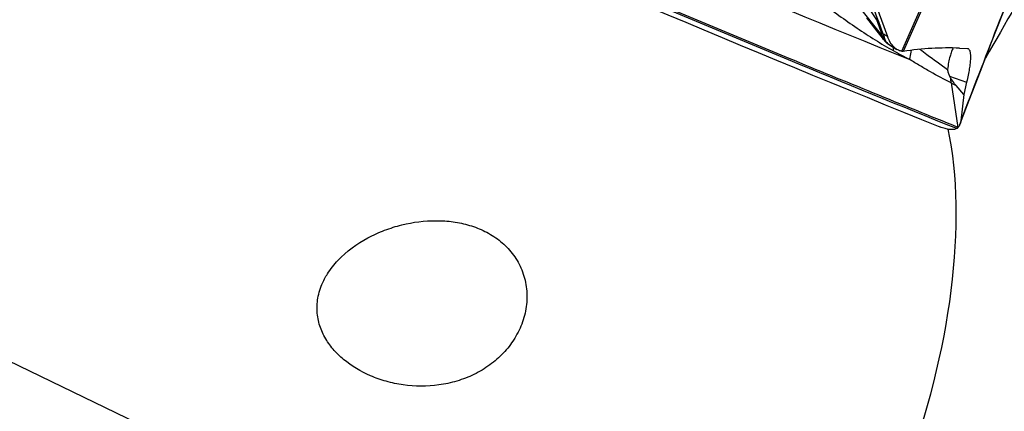
# Model space of a CAD drawing. Units: millimetres. Extents: x 0 to 594, y 0 to 420.
# Drawn here: x 117 to 128, y 110 to 115 of the extents above; entities that cross this region are included whole.
import ezdxf

# ---------------------------------------------------------------- set-up
doc = ezdxf.new("R2010")
doc.units = ezdxf.units.MM
doc.header["$LTSCALE"] = 32.67
doc.layers.add('607565292-000_CL', color=7, linetype='CONTINUOUS')
doc.layers.add('607614255-000_CL', color=7, linetype='CONTINUOUS')

msp = doc.modelspace()

# ---------------------------------------------------------------- linework, layer by layer
at = {"layer": '607565292-000_CL', "color": 9, "linetype": 'CONTINUOUS'}
for p, q in [((126.82, 114.3642), (128.5701, 118.3451)), ((128.576, 118.3183), (126.8371, 114.363)), ((126.5338, 114.7251), (126.1019, 115.3766)), ((126.5903, 114.5499), (126.3218, 114.8884)), ((126.5844, 114.5868), (126.5338, 114.7251)), ((126.5535, 114.704), (126.6042, 114.5654)), ((127.3649, 114.0804), (127.5608, 114.013)), ((127.3827, 114.0028), (127.4614, 113.4943)), ((127.4631, 113.495), (127.4618, 113.4955)), ((127.4631, 113.4947), (127.4618, 113.4953))]:
    msp.add_line(p, q, dxfattribs=at)
at = {"layer": '607565292-000_CL', "color": 7, "linetype": 'CONTINUOUS'}
for p, q in [((126.0783, 116.1174), (126.6584, 114.5313)), ((126.4154, 114.7454), (126.5346, 114.5953)), ((126.5346, 114.5953), (126.6115, 114.4982)), ((126.6791, 114.4388), (126.764, 114.386)), ((126.82, 114.3642), (126.8191, 114.3644)), ((127.4785, 114.4), (127.5699, 114.3964)), ((127.5699, 114.3964), (127.5763, 114.3952)), ((127.5281, 113.8714), (127.4392, 113.9753)), ((127.5608, 114.013), (127.5281, 113.8714)), ((127.5281, 113.8714), (127.4941, 113.571))]:
    msp.add_line(p, q, dxfattribs=at)
for points in [[(127.4843, 113.53), (127.5906, 113.8059), (127.7184, 114.137), (127.8462, 114.4672), (127.9739, 114.7965), (128.1016, 115.1249), (128.2292, 115.4525), (128.3567, 115.7791), (128.4843, 116.1049), (128.6032, 116.4081)], [(126.6113, 114.4982), (126.6172, 114.491), (126.6276, 114.4795), (126.6388, 114.4687), (126.6507, 114.4584), (126.6636, 114.4486), (126.6789, 114.4384)]]:
    msp.add_lwpolyline(points, dxfattribs=at)
at = {"layer": '607565292-000_CL', "color": 9, "linetype": 'CONTINUOUS'}
for centre, radius, start, end in [((126.762, 114.6545), 0.201, 211.34394, 226.13225), ((111.0598, 89.7485), 29.2832, 57.81325, 57.93847), ((174.2481, 200.8182), 98.6488, 241.199437, 241.324308), ((128.696, 116.6278), 2.9351, 243.42186, 244.6469)]:
    msp.add_arc(centre, radius, start, end, dxfattribs=at)
at = {"layer": '607565292-000_CL', "color": 7, "linetype": 'CONTINUOUS'}
msp.add_arc((127.8139, 114.3283), 0.5128, 208.90757, 212.50077, dxfattribs=at)
at = {"layer": '607565292-000_CL', "color": 9, "linetype": 'CONTINUOUS'}
for points, knots in [([(119.6115, 117.3728), (120.2226, 117.1011), (122.6429, 116.0365), (125.0806, 115.011), (126.9113, 114.2687)], [0, 0, 0, 0, 0.2529012, 1, 1, 1, 1]), ([(127.4618, 113.4955), (126.8183, 113.7548), (124.2165, 114.8171), (121.6338, 115.9264), (119.6998, 116.7864)], [0, 0, 0, 0, 0.2468476, 1, 1, 1, 1]), ([(127.4472, 113.4813), (126.8054, 113.74), (124.21, 114.7999), (121.6338, 115.9066), (119.7046, 116.7645)], [0, 0, 0, 0, 0.2468578, 1, 1, 1, 1]), ([(128.5978, 116.4102), (128.5054, 116.1747), (128.1351, 115.2293), (127.7679, 114.2825), (127.4941, 113.571)], [0, 0, 0, 0, 0.2491333, 1, 1, 1, 1]), ([(126.0558, 116.096), (126.1351, 115.866), (126.2545, 115.5191), (126.4215, 115.0555), (126.5088, 114.8219), (126.5535, 114.7041)], [0, 0, 0, 0, 0.4938107, 0.7443519, 1, 1, 1, 1]), ([(125.1274, 115.4191), (125.1887, 115.3926), (125.3143, 115.3256), (125.5015, 115.205), (125.6973, 115.0669), (125.8981, 114.9206), (126.1019, 114.7734), (126.3072, 114.63), (126.513, 114.4946), (126.6523, 114.4105), (126.7228, 114.3721)], [0, 0, 0, 0, 0.1047708, 0.2229544, 0.3497336, 0.4808309, 0.6131139, 0.7445971, 0.87399, 1, 1, 1, 1]), ([(126.5535, 114.704), (126.5517, 114.7056), (126.5445, 114.7121), (126.5381, 114.7193), (126.5338, 114.7251)], [0, 0, 0, 0, 0.253428, 1, 1, 1, 1]), ([(126.6042, 114.5654), (126.6024, 114.567), (126.5952, 114.5736), (126.5887, 114.581), (126.5844, 114.5868)], [0, 0, 0, 0, 0.2532744, 1, 1, 1, 1]), ([(126.5903, 114.5499), (126.5916, 114.5541), (126.591, 114.5672), (126.5872, 114.5791), (126.5844, 114.5868)], [0, 0, 0, 0, 0.3487795, 1, 1, 1, 1]), ([(126.6113, 114.4982), (126.6052, 114.5059), (126.5953, 114.5223), (126.5907, 114.541), (126.5903, 114.5499)], [0, 0, 0, 0, 0.5243724, 1, 1, 1, 1]), ([(126.6042, 114.5654), (126.6089, 114.5544), (126.616, 114.5362), (126.6216, 114.5174), (126.6229, 114.5099)], [0, 0, 0, 0, 0.6100916, 1, 1, 1, 1]), ([(126.6229, 114.5099), (126.6256, 114.4963), (126.6406, 114.468), (126.6647, 114.4479), (126.6791, 114.4388)], [0, 0, 0, 0, 0.4476959, 1, 1, 1, 1]), ([(126.7228, 114.3721), (126.7231, 114.375), (126.7245, 114.3872), (126.7263, 114.3993), (126.7279, 114.4084)], [0, 0, 0, 0, 0.2418071, 1, 1, 1, 1]), ([(126.9113, 114.2687), (126.9122, 114.277), (126.917, 114.3131), (126.9246, 114.3488), (126.9315, 114.376)], [0, 0, 0, 0, 0.2310818, 1, 1, 1, 1]), ([(127.0274, 114.3867), (127.0537, 114.367), (127.1581, 114.2895), (127.2634, 114.2133), (127.3432, 114.1579)], [0, 0, 0, 0, 0.2527702, 1, 1, 1, 1]), ([(127.3827, 114.0028), (127.303, 114.0429), (127.1846, 114.1073), (127.0286, 114.198), (126.9503, 114.2449), (126.9113, 114.2687)], [0, 0, 0, 0, 0.4948026, 0.7465086, 1, 1, 1, 1]), ([(127.3828, 114.0028), (127.3825, 114.0069), (127.3815, 114.0235), (127.3812, 114.0402), (127.3813, 114.0528)], [0, 0, 0, 0, 0.2429758, 1, 1, 1, 1])]:
    msp.add_open_spline(points, degree=3, knots=knots, dxfattribs=at)
at = {"layer": '607565292-000_CL', "color": 7, "linetype": 'CONTINUOUS'}
for points, knots in [([(118.4234, 117.2771), (119.1632, 116.9435), (122.088, 115.6413), (125.0381, 114.3957), (127.2545, 113.5014)], [0, 0, 0, 0, 0.253495, 1, 1, 1, 1]), ([(126.764, 114.3859), (126.753, 114.3928), (126.7052, 114.4306), (126.6748, 114.4866), (126.6584, 114.5313)], [0, 0, 0, 0, 0.2136456, 1, 1, 1, 1]), ([(126.8191, 114.3644), (126.8143, 114.3652), (126.795, 114.3697), (126.7767, 114.378), (126.764, 114.3859)], [0, 0, 0, 0, 0.2462447, 1, 1, 1, 1]), ([(126.8371, 114.363), (126.8348, 114.3627), (126.829, 114.3628), (126.8233, 114.3636), (126.82, 114.3642)], [0, 0, 0, 0, 0.4096451, 1, 1, 1, 1]), ([(127.4785, 114.4), (127.3734, 114.4041), (127.1586, 114.4021), (126.9451, 114.3796), (126.8371, 114.363)], [0, 0, 0, 0, 0.4905207, 1, 1, 1, 1]), ([(127.4058, 114.4021), (127.3995, 114.3889), (127.3869, 114.3575), (127.3694, 114.3032), (127.3529, 114.2353), (127.3455, 114.1851), (127.3432, 114.1578)], [0, 0, 0, 0, 0.1737268, 0.3996072, 0.6758708, 1, 1, 1, 1]), ([(127.5763, 114.3952), (127.5891, 114.3908), (127.5978, 114.3689), (127.6019, 114.345), (127.6044, 114.3185), (127.6041, 114.2792), (127.5996, 114.2247), (127.5907, 114.1611), (127.5777, 114.0894), (127.5668, 114.0392), (127.5608, 114.013)], [0, 0, 0, 0, 0.1034305, 0.1438447, 0.1907953, 0.3044975, 0.4440898, 0.6080383, 0.7942371, 1, 1, 1, 1]), ([(127.3432, 114.1578), (127.3421, 114.1449), (127.347, 114.1175), (127.3581, 114.0927), (127.3649, 114.0804)], [0, 0, 0, 0, 0.4779709, 1, 1, 1, 1]), ([(127.4392, 113.9753), (127.4339, 113.9815), (127.4133, 114.0063), (127.3943, 114.0324), (127.3813, 114.0527)], [0, 0, 0, 0, 0.2518264, 1, 1, 1, 1]), ([(127.4941, 113.571), (127.4936, 113.5674), (127.4916, 113.5535), (127.4881, 113.5397), (127.4844, 113.53)], [0, 0, 0, 0, 0.2586935, 1, 1, 1, 1]), ([(127.4472, 113.4813), (127.4364, 113.4757), (127.4095, 113.4687), (127.364, 113.4697), (127.3108, 113.4807), (127.2739, 113.4936), (127.2545, 113.5014)], [0, 0, 0, 0, 0.1836897, 0.4103073, 0.6837825, 1, 1, 1, 1]), ([(127.4631, 113.4947), (127.4607, 113.492), (127.4562, 113.4866), (127.4502, 113.4828), (127.4472, 113.4813)], [0, 0, 0, 0, 0.5237308, 1, 1, 1, 1]), ([(127.4844, 113.53), (127.4819, 113.5232), (127.4756, 113.5103), (127.4661, 113.4996), (127.4614, 113.4943)], [0, 0, 0, 0, 0.5063246, 1, 1, 1, 1])]:
    msp.add_open_spline(points, degree=3, knots=knots, dxfattribs=at)
at = {"layer": '607614255-000_CL', "color": 7, "linetype": 'CONTINUOUS'}
msp.add_line((124.8236, 106.859), (113.4342, 112.3707), dxfattribs=at)
msp.add_ellipse((125.4202, 110.7205), major_axis=(1.1418, 3.891), ratio=0.4288697, start_param=-2.8410469, end_param=-0.6674524, dxfattribs=at)
at = {"layer": '607614255-000_CL', "color": 9, "linetype": 'CONTINUOUS'}
for points, knots in [([(133.6528, 122.7773), (133.1277, 122.1692), (132.0882, 120.8893), (130.5989, 118.8425), (129.1478, 116.6311), (128.2281, 115.0835), (127.7758, 114.2857)], [0, 0, 0, 0, 0.2330467, 0.4779856, 0.733968, 1, 1, 1, 1]), ([(116.7562, 118.9286), (116.7971, 118.81), (116.8592, 118.5503), (116.8967, 118.1311), (116.8832, 117.6689), (116.8192, 117.1732), (116.7059, 116.654), (116.5456, 116.1219), (116.3417, 115.5879), (116.0983, 115.0632), (115.8205, 114.5586), (115.5141, 114.0847), (115.1854, 113.6512), (114.8413, 113.2671), (114.4888, 112.9401), (114.1348, 112.677), (113.7865, 112.483), (113.549, 112.398), (113.4342, 112.3707)], [0, 0, 0, 0, 0.0477054, 0.1009711, 0.1596247, 0.2231415, 0.290743, 0.3614691, 0.4342354, 0.507881, 0.5812137, 0.6530524, 0.7222704, 0.787842, 0.8488943, 0.9047715, 0.955119, 1, 1, 1, 1])]:
    msp.add_open_spline(points, degree=3, knots=knots, dxfattribs=at)
at = {"layer": '607614255-000_CL', "color": 7, "linetype": 'CONTINUOUS'}
for points, knots in [([(120.3811, 111.9764), (120.4789, 112.08), (120.6548, 112.2077), (120.9111, 112.3238), (121.1704, 112.4045), (121.4366, 112.4384), (121.6969, 112.4211), (121.8845, 112.3815), (122.0623, 112.3128), (122.2246, 112.2124), (122.3634, 112.079), (122.4687, 111.9144), (122.5314, 111.7255), (122.5459, 111.5234), (122.5116, 111.3204), (122.4584, 111.1925), (122.4254, 111.1318)], [0, 0, 0, 0, 0.1337307, 0.1995728, 0.2639309, 0.3881324, 0.4486002, 0.5082704, 0.5674906, 0.6266729, 0.6862778, 0.7467403, 0.8083487, 0.87117, 0.9351035, 1, 1, 1, 1]), ([(120.2288, 111.7663), (120.2387, 111.7851), (120.282, 111.8602), (120.3362, 111.9288), (120.3811, 111.9764)], [0, 0, 0, 0, 0.2444543, 1, 1, 1, 1]), ([(122.2701, 110.9186), (122.2226, 110.8682), (122.1172, 110.7761), (121.9368, 110.6686), (121.7405, 110.5927), (121.4699, 110.5344), (121.1939, 110.5358), (120.9333, 110.5903), (120.6981, 110.6726), (120.4884, 110.7964), (120.3225, 110.9585), (120.2263, 111.0952), (120.1612, 111.2486), (120.1346, 111.4173), (120.1544, 111.5957), (120.1993, 111.7105), (120.2288, 111.7663)], [0, 0, 0, 0, 0.0687399, 0.1379921, 0.2074598, 0.2767073, 0.4120102, 0.4773038, 0.5403684, 0.658948, 0.7150759, 0.7696883, 0.82383, 0.8790766, 0.9373379, 1, 1, 1, 1]), ([(122.4254, 111.1318), (122.4149, 111.1125), (122.3702, 111.0366), (122.3155, 110.9667), (122.2701, 110.9186)], [0, 0, 0, 0, 0.2488838, 1, 1, 1, 1])]:
    msp.add_open_spline(points, degree=3, knots=knots, dxfattribs=at)

doc.saveas('drawing.dxf')
